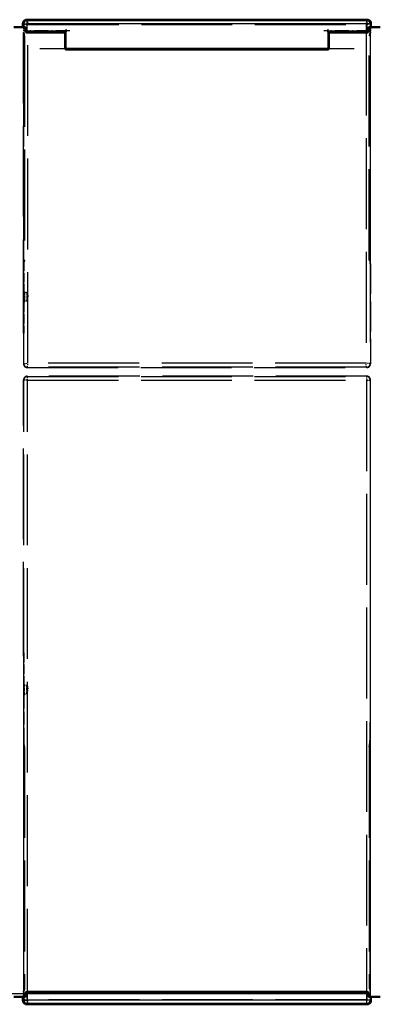
# Model space of a CAD drawing. Extents: x -110 to 110, y -65 to 65.
# Drawn here: x -23 to 23, y -65 to 65 of the extents above; entities that cross this region are included whole.
import ezdxf

# ---------------------------------------------------------------- set-up
doc = ezdxf.new("R2010")
doc.units = 0
doc.linetypes.add('DASHDOT', pattern=[18.5, 12, -3, 0.5, -3])
doc.linetypes.add('DASHED', pattern=[15, 12, -3])

msp = doc.modelspace()

# ---------------------------------------------------------------- linework, layer by layer
at = {"color": 7, "lineweight": 50}
for p, q in [((-22.45, 64.99), (22.54, 64.99)), ((-24.15, 64), (-22.62, 64)), ((-22.95, 64), (-22.95, 64.49)), ((-22.9, 64), (-22.9, 64.44)), ((-22.62, 64), (-22.62, 63.5)), ((-22.4, 64.94), (22.5, 64.94)), ((22.71, 64), (24.24, 64)), ((22.71, 64), (22.71, 63.5)), ((23, 64), (23, 64.44)), ((23.04, 64), (23.04, 64.49)), ((-22.4, 63.28), (-17.48, 63.28)), ((-17.39, 63.14), (-17.39, 61.2)), ((17.48, 61.2), (17.48, 63.14)), ((17.57, 63.28), (22.5, 63.28)), ((17.35, 61.07), (-17.25, 61.07)), ((-22.62, -64), (-22.62, -63.56)), ((22.5, -63.34), (-22.4, -63.34)), ((22.71, -64), (22.71, -63.56)), ((-22.62, -64), (-24.15, -64)), ((-22.95, -64), (-22.95, -64.49)), ((-22.9, -64), (-22.9, -64.44)), ((-22.45, -64.99), (22.54, -64.99)), ((-22.4, -64.94), (22.5, -64.94)), ((24.24, -64), (22.71, -64)), ((23, -64.44), (23, -64)), ((23.04, -64), (23.04, -64.49))]:
    msp.add_line(p, q, dxfattribs=at)
at = {"color": 7, "linetype": 'DASHED', "lineweight": 25, "ltscale": 0.003363}
for p, q in [((-22.45, 64.99), (-22.35, 64.9)), ((22.44, 64.9), (22.54, 64.99)), ((-22.95, 64.49), (-22.85, 64.4)), ((22.94, 64.4), (23.04, 64.49))]:
    msp.add_line(p, q, dxfattribs=at)
at = {"color": 7, "linetype": 'DASHED', "lineweight": 25, "ltscale": 0.001545}
for p, q in [((-22.88, 64), (-22.95, 64)), ((22.98, 64), (23.04, 64)), ((-22.88, -64), (-22.95, -64)), ((22.98, -64), (23.04, -64))]:
    msp.add_line(p, q, dxfattribs=at)
at = {"color": 7, "linetype": 'DASHED', "lineweight": 25, "ltscale": 0.011025}
for p, q in [((-22.9, 64.44), (-22.9, 64)), ((23, 64.44), (23, 64)), ((-22.9, -64.44), (-22.9, -64)), ((23, -64), (23, -64.44))]:
    msp.add_line(p, q, dxfattribs=at)
at = {"color": 7, "lineweight": 25}
for p, q in [((-22.9, 64.44), (-22.76, 64.44)), ((-22.76, 64.44), (-22.4, 64.44)), ((-22.4, 64.9), (-22.4, 64.94)), ((-22.4, 64.44), (-22.4, 64.9)), ((22.5, 64.44), (-22.4, 64.44)), ((-22.4, 63.5), (-22.4, 64.44)), ((22.5, 64.94), (22.5, 64.9)), ((22.5, 64.9), (22.5, 64.44)), ((22.5, 64.44), (22.5, 63.5)), ((23, 64.44), (22.5, 64.44)), ((-22.62, 63.5), (-22.4, 63.5)), ((-22.4, 63.28), (-22.4, 63.5)), ((-22.4, 63.5), (-17.25, 63.5)), ((-17.25, 61.2), (-17.25, 63.5)), ((17.35, 63.5), (17.35, 61.2)), ((17.35, 63.5), (22.5, 63.5)), ((22.71, 63.5), (22.5, 63.5)), ((22.5, 63.5), (22.5, 63.28)), ((-17.25, 61.2), (-17.39, 61.2)), ((17.35, 61.2), (-17.25, 61.2)), ((-17.25, 61.07), (-17.25, 61.2)), ((17.48, 61.2), (17.35, 61.2)), ((17.35, 61.07), (17.35, 61.2)), ((-22.62, -63.56), (-22.4, -63.56)), ((-22.4, -63.34), (-22.4, -63.56)), ((-22.4, -63.56), (22.5, -63.56)), ((-22.4, -64.44), (-22.4, -63.56)), ((22.5, -63.34), (22.5, -63.56)), ((22.5, -63.56), (22.71, -63.56)), ((22.5, -63.56), (22.5, -64.44)), ((-22.9, -64.44), (-22.4, -64.44)), ((22.5, -64.44), (-22.4, -64.44)), ((-22.4, -64.44), (-22.4, -64.9)), ((-22.4, -64.9), (-22.4, -64.94)), ((22.5, -64.94), (22.5, -64.44)), ((23, -64.44), (22.5, -64.44))]:
    msp.add_line(p, q, dxfattribs=at)
at = {"color": 7, "linetype": 'DASHED', "lineweight": 25, "ltscale": 0.0185}
for p, q in [((-22.88, 64), (-22.88, 63.26)), ((22.98, 64), (22.98, 63.26)), ((-22.88, -64), (-22.88, -63.26)), ((22.98, -64), (22.98, -63.26))]:
    msp.add_line(p, q, dxfattribs=at)
at = {"color": 7, "linetype": 'DASHED', "lineweight": 25}
for p, q in [((-22.85, 19.6), (-22.85, 64.4)), ((22.5, 64.94), (-22.4, 64.94)), ((-22.35, 64.9), (22.44, 64.9)), ((-22.3, 19.65), (-22.3, 64.35)), ((-22.3, 64.35), (22.39, 64.35)), ((22.39, 64.35), (22.39, 19.65)), ((22.94, 64.4), (22.94, 19.6)), ((-22.88, 23.99), (-22.88, 63.26)), ((-22.83, 33.25), (-22.83, 63.25)), ((-22.83, 33.25), (-22.83, 63.24)), ((-22.73, 62.84), (-22.73, 33.25)), ((22.82, 33.25), (22.82, 62.84)), ((22.92, 33.25), (22.92, 63.25)), ((22.92, 63.24), (22.92, 33.25)), ((22.97, 32.74), (22.97, 63.26)), ((22.39, 19.65), (-22.3, 19.65)), ((-22.38, 19.07), (22.48, 19.07)), ((22.44, 19.1), (-22.35, 19.1)), ((-22.88, -18.6), (-22.88, 17.43)), ((-22.85, -64.4), (-22.85, 17.4)), ((22.48, 17.93), (-22.38, 17.93)), ((-22.35, 17.9), (22.44, 17.9)), ((-22.35, 17.4), (22.44, 17.4)), ((-22.35, -64.4), (-22.35, 17.4)), ((22.44, 17.4), (22.44, -64.4)), ((22.94, 17.4), (22.94, -64.4)), ((22.98, -27.74), (22.98, 17.43)), ((-22.88, -19.01), (-22.88, -63.26)), ((-22.83, -63.26), (-22.83, -23.59)), ((22.97, -63.26), (22.97, -27.74)), ((-22.83, -31), (-22.83, -63.24)), ((-22.83, -63.23), (-22.83, -31)), ((-22.74, -31), (-22.74, -62.85)), ((22.82, -31), (22.82, -62.84)), ((22.92, -63.24), (22.92, -31)), ((22.92, -63.23), (22.92, -31)), ((22.5, -64.94), (-22.4, -64.94)), ((22.44, -64.4), (-22.35, -64.4)), ((22.44, -64.9), (-22.35, -64.9))]:
    msp.add_line(p, q, dxfattribs=at)
at = {"color": 7, "linetype": 'DASHED', "lineweight": 25, "ltscale": 0.013805}
for p, q in [((-22.85, 64.4), (-22.3, 64.35)), ((22.94, 64.4), (22.39, 64.35)), ((-22.85, 19.6), (-22.3, 19.65)), ((22.44, 19.1), (22.39, 19.65))]:
    msp.add_line(p, q, dxfattribs=at)
at = {"color": 7, "linetype": 'DASHED', "lineweight": 25, "ltscale": 0.013792}
for p, q in [((-22.35, 64.9), (-22.3, 64.35)), ((22.44, 64.9), (22.39, 64.35)), ((-22.35, 19.1), (-22.3, 19.65)), ((22.94, 19.6), (22.39, 19.65))]:
    msp.add_line(p, q, dxfattribs=at)
at = {"color": 7, "linetype": 'DASHDOT', "lineweight": 25, "ltscale": 0.069}
msp.add_line((-17.25, 60.97), (-17.25, 63.73), dxfattribs=at)
at = {"color": 7, "linetype": 'DASHDOT', "lineweight": 25, "ltscale": 0.069015}
msp.add_line((17.35, 63.73), (17.35, 60.97), dxfattribs=at)
at = {"color": 7, "linetype": 'DASHDOT', "lineweight": 25, "ltscale": 0.154518}
msp.add_line((-16.74, 63.5), (-22.92, 63.5), dxfattribs=at)
at = {"color": 7, "linetype": 'DASHED', "lineweight": 25, "ltscale": 0.000125953}
msp.add_line((-22.88, 63.26), (-22.88, 63.26), dxfattribs=at)
at = {"color": 7, "linetype": 'DASHED', "lineweight": 25, "ltscale": 0.001266}
msp.add_line((-22.88, 63.26), (-22.83, 63.25), dxfattribs=at)
at = {"color": 7, "linetype": 'DASHED', "lineweight": 25, "ltscale": 0.001244}
msp.add_line((-22.88, 63.26), (-22.83, 63.26), dxfattribs=at)
at = {"color": 7, "linetype": 'DASHED', "lineweight": 25, "ltscale": 0.000136539}
msp.add_line((-22.83, 63.25), (-22.83, 63.26), dxfattribs=at)
at = {"color": 7, "linetype": 'DASHED', "lineweight": 25, "ltscale": 0.000287057}
msp.add_line((-22.81, 63.14), (-22.81, 63.15), dxfattribs=at)
at = {"color": 7, "linetype": 'DASHDOT', "lineweight": 25, "ltscale": 0.154503}
msp.add_line((23.01, 63.5), (16.83, 63.5), dxfattribs=at)
at = {"color": 7, "linetype": 'DASHED', "lineweight": 25, "ltscale": 0.000286951}
msp.add_line((22.9, 63.14), (22.9, 63.15), dxfattribs=at)
at = {"color": 7, "linetype": 'DASHED', "lineweight": 25, "ltscale": 0.000159937}
msp.add_line((22.92, 63.26), (22.92, 63.25), dxfattribs=at)
at = {"color": 7, "linetype": 'DASHED', "lineweight": 25, "ltscale": 0.001269}
msp.add_line((22.97, 63.26), (22.92, 63.25), dxfattribs=at)
at = {"color": 7, "linetype": 'DASHED', "lineweight": 25, "ltscale": 0.001253}
msp.add_line((22.93, 63.26), (22.98, 63.26), dxfattribs=at)
at = {"color": 7, "linetype": 'DASHED', "lineweight": 25, "ltscale": 7.85351e-05}
msp.add_line((22.97, 63.26), (22.97, 63.26), dxfattribs=at)
at = {"color": 7, "linetype": 'DASHDOT', "lineweight": 25}
for p, q in [((-20.71, 61.2), (20.81, 61.2)), ((-26.89, -63.56), (26.99, -63.56))]:
    msp.add_line(p, q, dxfattribs=at)
at = {"color": 7, "linetype": 'DASHED', "lineweight": 25, "ltscale": 0.004773}
msp.add_line((-22.83, 33.05), (-22.83, 33.25), dxfattribs=at)
at = {"color": 7, "linetype": 'DASHED', "lineweight": 25, "ltscale": 0.002492}
for p, q in [((-22.73, 33.25), (-22.83, 33.25)), ((22.82, -31), (22.92, -31))]:
    msp.add_line(p, q, dxfattribs=at)
at = {"color": 7, "linetype": 'DASHED', "lineweight": 25, "ltscale": 0.005561}
msp.add_line((-22.83, 33.25), (-22.83, 33.02), dxfattribs=at)
at = {"color": 7, "linetype": 'DASHED', "lineweight": 25, "ltscale": 0.001301}
msp.add_line((-22.83, 33.05), (-22.83, 33), dxfattribs=at)
at = {"color": 7, "linetype": 'DASHED', "lineweight": 25, "ltscale": 0.00265}
msp.add_line((-22.83, 33), (-22.83, 32.9), dxfattribs=at)
at = {"color": 7, "linetype": 'DASHED', "lineweight": 25, "ltscale": 0.092377}
msp.add_line((-22.83, 32.9), (-22.83, 29.2), dxfattribs=at)
at = {"color": 7, "linetype": 'DASHED', "lineweight": 25, "ltscale": 0.002493}
msp.add_line((22.92, 33.25), (22.82, 33.25), dxfattribs=at)
at = {"color": 7, "linetype": 'DASHED', "lineweight": 25, "ltscale": 0.012529}
msp.add_line((22.92, 32.74), (22.92, 33.25), dxfattribs=at)
at = {"color": 7, "linetype": 'DASHED', "lineweight": 25, "ltscale": 0.009974}
msp.add_line((22.92, 33.25), (22.92, 32.85), dxfattribs=at)
at = {"color": 7, "linetype": 'DASHED', "lineweight": 25, "ltscale": 0.00125}
for p, q in [((22.97, 32.74), (22.92, 32.74)), ((22.93, 32.74), (22.98, 32.74)), ((-22.88, 23.99), (-22.83, 23.99)), ((-22.88, -19.01), (-22.83, -19.01)), ((22.93, -27.74), (22.98, -27.74)), ((-22.88, -63.26), (-22.83, -63.26)), ((22.93, -63.26), (22.98, -63.26))]:
    msp.add_line(p, q, dxfattribs=at)
at = {"color": 7, "linetype": 'DASHED', "lineweight": 25, "ltscale": 0.000111032}
for p, q in [((22.92, 32.74), (22.92, 32.74)), ((22.97, 32.74), (22.97, 32.74))]:
    msp.add_line(p, q, dxfattribs=at)
at = {"color": 7, "linetype": 'DASHED', "lineweight": 25, "ltscale": 0.00254}
msp.add_line((22.93, 32.74), (22.93, 32.84), dxfattribs=at)
at = {"color": 7, "linetype": 'DASHED', "lineweight": 25, "ltscale": 0.329255}
msp.add_line((22.98, 32.74), (22.98, 19.57), dxfattribs=at)
at = {"color": 7, "linetype": 'DASHED', "lineweight": 25, "ltscale": 0.017077}
for p, q in [((-22.83, 29.2), (-22.83, 28.52)), ((-22.83, 28.28), (-22.83, 27.6))]:
    msp.add_line(p, q, dxfattribs=at)
at = {"color": 7, "linetype": 'DASHED', "lineweight": 25, "ltscale": 0.007701}
for p, q in [((-22.43, 28.95), (-22.73, 28.98)), ((-22.43, 27.85), (-22.73, 27.82))]:
    msp.add_line(p, q, dxfattribs=at)
at = {"color": 7, "linetype": 'DASHED', "lineweight": 25, "ltscale": 0.028791}
msp.add_line((-22.73, 28.98), (-22.73, 27.82), dxfattribs=at)
at = {"color": 7, "linetype": 'DASHED', "lineweight": 25, "ltscale": 0.027409}
msp.add_line((-22.43, 28.95), (-22.43, 27.85), dxfattribs=at)
at = {"color": 7, "linetype": 'DASHED', "lineweight": 25, "ltscale": 0.005928}
msp.add_line((-22.83, 28.52), (-22.83, 28.28), dxfattribs=at)
at = {"color": 7, "linetype": 'DASHED', "lineweight": 25, "ltscale": 0.10028}
msp.add_line((-22.83, 27.6), (-22.83, 23.59), dxfattribs=at)
at = {"color": 7, "linetype": 'DASHED', "lineweight": 25, "ltscale": 0.005116}
msp.add_line((-22.33, 28.5), (-22.33, 28.3), dxfattribs=at)
at = {"color": 7, "linetype": 'DASHED', "lineweight": 25, "ltscale": 0.100413}
msp.add_line((-22.88, 23.59), (-22.88, 19.57), dxfattribs=at)
at = {"color": 7, "linetype": 'DASHED', "lineweight": 25, "ltscale": 0.001342}
msp.add_line((-22.88, 23.59), (-22.83, 23.59), dxfattribs=at)
at = {"color": 7, "linetype": 'DASHED', "lineweight": 25, "ltscale": 0.001178}
for p, q in [((-22.85, 19.6), (-22.88, 19.57)), ((22.94, 19.6), (22.98, 19.57)), ((-22.35, 19.1), (-22.38, 19.07)), ((22.44, 19.1), (22.48, 19.07))]:
    msp.add_line(p, q, dxfattribs=at)
at = {"color": 7, "linetype": 'DASHED', "lineweight": 25, "ltscale": 0.001209}
for p, q in [((-22.85, 17.4), (-22.88, 17.43)), ((-22.35, 17.9), (-22.38, 17.93)), ((22.48, 17.93), (22.44, 17.9)), ((22.98, 17.43), (22.94, 17.4))]:
    msp.add_line(p, q, dxfattribs=at)
at = {"color": 7, "linetype": 'DASHED', "lineweight": 25, "ltscale": 0.011916}
for p, q in [((-22.37, 17.4), (-22.85, 17.4)), ((22.46, 17.4), (22.94, 17.4))]:
    msp.add_line(p, q, dxfattribs=at)
at = {"color": 7, "linetype": 'DASHED', "lineweight": 25, "ltscale": 0.000796539}
msp.add_line((-22.35, 17.9), (-22.38, 17.89), dxfattribs=at)
at = {"color": 7, "linetype": 'DASHED', "lineweight": 25, "ltscale": 0.000582218}
msp.add_line((-22.35, 17.4), (-22.37, 17.4), dxfattribs=at)
at = {"color": 7, "linetype": 'DASHED', "lineweight": 25, "ltscale": 0.012498}
msp.add_line((-22.35, 17.4), (-22.35, 17.9), dxfattribs=at)
at = {"color": 7, "linetype": 'DASHED', "lineweight": 25, "ltscale": 0.000796587}
msp.add_line((22.44, 17.9), (22.47, 17.89), dxfattribs=at)
at = {"color": 7, "linetype": 'DASHED', "lineweight": 25, "ltscale": 0.012486}
msp.add_line((22.44, 17.89), (22.44, 17.4), dxfattribs=at)
at = {"color": 7, "linetype": 'DASHED', "lineweight": 25, "ltscale": 0.000582266}
msp.add_line((22.44, 17.4), (22.46, 17.4), dxfattribs=at)
at = {"color": 7, "linetype": 'DASHED', "lineweight": 25, "ltscale": 0.001341}
msp.add_line((-22.83, -18.61), (-22.88, -18.61), dxfattribs=at)
at = {"color": 7, "linetype": 'DASHED', "lineweight": 25, "ltscale": 0.101343}
msp.add_line((-22.83, -18.61), (-22.83, -22.66), dxfattribs=at)
at = {"color": 7, "linetype": 'DASHED', "lineweight": 25, "ltscale": 0.016791}
for p, q in [((-22.83, -23.33), (-22.83, -22.66)), ((-22.83, -24.26), (-22.83, -23.59))]:
    msp.add_line(p, q, dxfattribs=at)
at = {"color": 7, "linetype": 'DASHED', "lineweight": 25, "ltscale": 0.00651}
msp.add_line((-22.83, -23.33), (-22.83, -23.59), dxfattribs=at)
at = {"color": 7, "linetype": 'DASHED', "lineweight": 25, "ltscale": 0.007697}
for p, q in [((-22.43, -22.91), (-22.73, -22.88)), ((-22.43, -24.01), (-22.73, -24.04))]:
    msp.add_line(p, q, dxfattribs=at)
at = {"color": 7, "linetype": 'DASHED', "lineweight": 25, "ltscale": 0.028799}
msp.add_line((-22.73, -24.04), (-22.73, -22.88), dxfattribs=at)
at = {"color": 7, "linetype": 'DASHED', "lineweight": 25, "ltscale": 0.02743}
msp.add_line((-22.43, -24.01), (-22.43, -22.91), dxfattribs=at)
at = {"color": 7, "linetype": 'DASHED', "lineweight": 25, "ltscale": 0.00514}
msp.add_line((-22.33, -23.56), (-22.33, -23.36), dxfattribs=at)
at = {"color": 7, "linetype": 'DASHED', "lineweight": 25, "ltscale": 0.1411}
msp.add_line((-22.83, -24.26), (-22.83, -29.91), dxfattribs=at)
at = {"color": 7, "linetype": 'DASHED', "lineweight": 25, "ltscale": 0.0815}
msp.add_line((22.92, -31), (22.92, -27.74), dxfattribs=at)
at = {"color": 7, "linetype": 'DASHED', "lineweight": 25, "ltscale": 7.81059e-05}
for p, q in [((22.92, -27.74), (22.92, -27.74)), ((22.92, -63.26), (22.92, -63.26))]:
    msp.add_line(p, q, dxfattribs=at)
at = {"color": 7, "linetype": 'DASHED', "lineweight": 25, "ltscale": 0.053143}
msp.add_line((22.93, -29.87), (22.93, -27.74), dxfattribs=at)
at = {"color": 7, "linetype": 'DASHED', "lineweight": 25, "ltscale": 0.028357}
msp.add_line((22.92, -31), (22.93, -29.87), dxfattribs=at)
at = {"color": 7, "linetype": 'DASHED', "lineweight": 25, "ltscale": 0.028086}
msp.add_line((22.92, -31), (22.93, -29.88), dxfattribs=at)
at = {"color": 7, "linetype": 'DASHED', "lineweight": 25, "ltscale": 0.00027218}
msp.add_line((22.93, -29.88), (22.93, -29.87), dxfattribs=at)
at = {"color": 7, "linetype": 'DASHED', "lineweight": 25, "ltscale": 0.02733}
msp.add_line((-22.83, -29.91), (-22.83, -31), dxfattribs=at)
at = {"color": 7, "linetype": 'DASHED', "lineweight": 25, "ltscale": 0.002334}
msp.add_line((-22.74, -31), (-22.83, -31), dxfattribs=at)
at = {"color": 7, "linetype": 'DASHED', "lineweight": 25, "ltscale": 0.00051899}
msp.add_line((-22.83, -63.26), (-22.83, -63.24), dxfattribs=at)
at = {"color": 7, "linetype": 'DASHED', "lineweight": 25, "ltscale": 9.41392e-05}
msp.add_line((-22.83, -63.24), (-22.83, -63.24), dxfattribs=at)
at = {"color": 7, "linetype": 'DASHED', "lineweight": 25, "ltscale": 7.82013e-05}
msp.add_line((-22.83, -63.26), (-22.83, -63.26), dxfattribs=at)
at = {"color": 7, "linetype": 'DASHED', "lineweight": 25, "ltscale": 0.000256226}
msp.add_line((-22.81, -63.13), (-22.81, -63.14), dxfattribs=at)
at = {"color": 7, "linetype": 'DASHED', "lineweight": 25, "ltscale": 0.000261718}
msp.add_line((22.9, -63.13), (22.9, -63.14), dxfattribs=at)
at = {"color": 7, "linetype": 'DASHED', "lineweight": 25, "ltscale": 0.000608256}
msp.add_line((22.92, -63.26), (22.92, -63.24), dxfattribs=at)
at = {"color": 7, "linetype": 'DASHED', "lineweight": 25, "ltscale": 0.003393}
for p, q in [((-22.95, -64.49), (-22.85, -64.4)), ((-22.45, -64.99), (-22.35, -64.9)), ((22.54, -64.99), (22.44, -64.9)), ((23.04, -64.49), (22.94, -64.4))]:
    msp.add_line(p, q, dxfattribs=at)
at = {"color": 7, "linetype": 'DASHED', "lineweight": 25, "ltscale": 0.012471}
for p, q in [((-22.35, -64.4), (-22.85, -64.4)), ((-22.35, -64.4), (-22.35, -64.89)), ((22.44, -64.4), (22.94, -64.4)), ((22.44, -64.4), (22.44, -64.89))]:
    msp.add_line(p, q, dxfattribs=at)
at = {"color": 7, "linetype": 'DASHED', "lineweight": 25, "ltscale": 1.43528e-05}
for p, q in [((-22.85, -64.4), (-22.85, -64.4)), ((22.94, -64.4), (22.94, -64.4))]:
    msp.add_line(p, q, dxfattribs=at)
at = {"color": 7, "linetype": 'DASHED', "lineweight": 25, "ltscale": 1.43051e-05}
for p, q in [((-22.35, -64.89), (-22.35, -64.9)), ((22.44, -64.89), (22.44, -64.9))]:
    msp.add_line(p, q, dxfattribs=at)
at = {"color": 7, "linetype": 'DASHED', "lineweight": 25}
for points in [[(-22.83, 63.25), (-22.78, 62.94), (-22.73, 62.84)], [(-22.73, 62.84), (-22.74, 62.92), (-22.81, 63.14)], [(22.82, 62.84), (22.89, 62.99), (22.92, 63.25)], [(22.82, 62.84), (22.83, 62.92), (22.9, 63.14)], [(-22.73, 33.25), (-22.74, 33.18), (-22.78, 33.06), (-22.83, 32.9)], [(22.82, 33.25), (22.83, 33.18), (22.88, 33.03), (22.93, 32.84)], [(-22.73, 28.98), (-22.82, 29.1), (-22.83, 29.2)], [(-22.43, 28.95), (-22.36, 28.86), (-22.34, 28.78), (-22.33, 28.5)], [(-22.73, 27.82), (-22.82, 27.7), (-22.83, 27.6)], [(-22.43, 27.85), (-22.36, 27.94), (-22.34, 28.02), (-22.33, 28.3)], [(-22.73, -22.88), (-22.81, -22.79), (-22.83, -22.66)], [(-22.43, -22.91), (-22.36, -22.99), (-22.34, -23.13), (-22.33, -23.36)], [(-22.73, -24.04), (-22.81, -24.14), (-22.83, -24.26)], [(-22.43, -24.01), (-22.36, -23.93), (-22.34, -23.8), (-22.33, -23.56)], [(22.82, -31), (22.83, -30.78), (22.89, -30.33), (22.93, -29.88)], [(-22.74, -31), (-22.78, -30.45), (-22.83, -29.91)], [(-22.74, -62.85), (-22.82, -63.11), (-22.83, -63.24)], [(-22.74, -62.85), (-22.76, -63.01), (-22.81, -63.13)], [(22.82, -62.84), (22.83, -62.92), (22.9, -63.13)], [(22.92, -63.24), (22.91, -63.07), (22.86, -62.92), (22.82, -62.84)]]:
    msp.add_lwpolyline(points, dxfattribs=at)
at = {"color": 7, "lineweight": 50}
for points in [[(-17.48, 63.28), (-17.44, 63.28), (-17.41, 63.25), (-17.4, 63.22), (-17.39, 63.14)], [(17.57, 63.28), (17.53, 63.28), (17.51, 63.25), (17.49, 63.22), (17.48, 63.14)]]:
    msp.add_lwpolyline(points, dxfattribs=at)
for centre, radius, start, end in [((-22.45, 64.49), 0.5, 89.9944, 180.0051), ((-22.4, 64.44), 0.5, 149.1957, 180.0197), ((-22.4, 64.44), 0.5, 90, 149.1957), ((22.5, 64.44), 0.5, 30.8043, 90), ((22.54, 64.49), 0.5, 359.9949, 90.0057), ((22.5, 64.44), 0.5, 359.9804, 30.8043), ((-22.4, 63.5), 0.218, 179.9997, 270.0019), ((-10.68, 56.44), 9.65, 132.9707, 134.8352), ((-6, 59.16), 12.06, 158.8934, 160.7179), ((10.87, 56.54), 9.51, 45.1468, 47.0388), ((6.15, 59.18), 12, 19.2755, 21.109), ((22.5, 63.5), 0.218, 269.9981, 0.0003), ((-17.25, 61.2), 0.132, 180.0304, 269.9586), ((17.35, 61.2), 0.132, 270.0414, 359.9696), ((-22.4, -63.56), 0.218, 90.0015, 179.9979), ((22.5, -63.56), 0.218, 0.0021, 89.9985), ((-22.45, -64.49), 0.5, 179.9949, 270.0057), ((-22.4, -64.44), 0.5, 179.98, 210.8043), ((-22.4, -64.44), 0.5, 210.8043, 270), ((22.5, -64.44), 0.5, 270, 0.02), ((22.54, -64.49), 0.5, 269.9953, 0.0044)]:
    msp.add_arc(centre, radius, start, end, dxfattribs=at)
at = {"color": 7, "linetype": 'DASHED', "lineweight": 25}
for centre, radius, start, end in [((-22.4, 64.44), 0.5, 90.0019, 179.9997), ((-22.35, 64.4), 0.5, 90.0214, 179.9786), ((22.44, 64.4), 0.5, 0.0214, 89.9786), ((22.5, 64.44), 0.5, 0.0009, 89.9988), ((-22.58, 63.25), 0.25, 177.7094, 204.0776), ((-22.58, 63.24), 0.245, 177.93, 202.289), ((-22.58, 63.24), 0.252, 179.5451, 203.6959), ((22.67, 63.25), 0.251, 335.9226, 1.3922), ((22.67, 63.24), 0.252, 336.3069, 0.4645), ((22.67, 63.24), 0.248, 338.8945, 3.1002), ((42.3, 33.21), 19.38, 179.9025, 181.0947), ((-43.26, 23.97), 20.38, 358.9347, 0.0798), ((-22.38, 19.57), 0.5, 179.9965, 270.0031), ((-22.35, 19.6), 0.5, 180.0214, 269.9786), ((22.44, 19.6), 0.5, 270.0214, 359.9786), ((22.48, 19.57), 0.5, 269.9965, 0.0031), ((-22.38, 17.43), 0.5, 89.9965, 180.0031), ((-22.35, 17.4), 0.5, 93.6725, 179.9785), ((22.44, 17.4), 0.5, 0.0215, 86.3274), ((22.48, 17.43), 0.5, 359.9965, 90.0031), ((-41.58, -18.97), 18.7, 359.8712, 1.1121), ((-22.61, -63.23), 0.225, 155.9188, 180.5824), ((-22.59, -63.24), 0.24, 156.4778, 179.9895), ((-22.61, -63.22), 0.224, 158.7498, 183.0696), ((22.7, -63.22), 0.224, 359.3223, 25.1441), ((22.68, -63.24), 0.247, 355.8707, 24.5583), ((22.7, -63.22), 0.223, 356.8066, 22.2801), ((-22.4, -64.44), 0.5, 180.0011, 269.9982), ((-22.35, -64.4), 0.5, 180.0214, 269.9786), ((22.44, -64.4), 0.5, 270.0214, 359.9786), ((22.5, -64.44), 0.5, 270.0053, 0.0056)]:
    msp.add_arc(centre, radius, start, end, dxfattribs=at)

doc.saveas('drawing.dxf')
